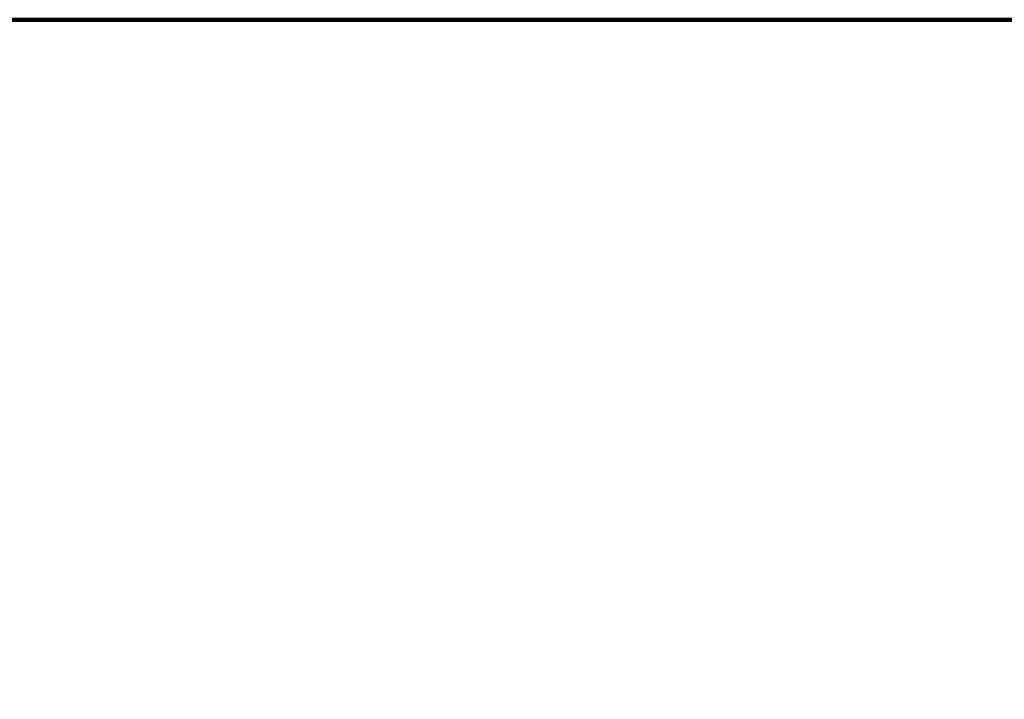
# Model space of a CAD drawing. Units: millimetres. Extents: x -2796 to 9795, y 461 to 8897.
# Drawn here: x 4481 to 6551, y 7469 to 8897 of the extents above; entities that cross this region are included whole.
import ezdxf

# ---------------------------------------------------------------- set-up
doc = ezdxf.new("R2010")
doc.units = ezdxf.units.MM
doc.layers.add('DiKom', color=7, linetype='Continuous')
doc.styles.add('style1', font='arialbd_0.ttf', dxfattribs={"width": 0.8})
doc.dimstyles.new('1-50', dxfattribs={"dimtxt": 500, "dimasz": 300, "dimexe": 100, "dimexo": 0, "dimgap": 200, "dimtad": 1, "dimtxsty": 'style1', "dimcen": 200, "dimclrd": 7, "dimclre": 7, "dimclrt": 7, "dimadec": 1, "dimazin": 2, "dimtfac": 1, "dimtmove": 0, "dimatfit": 2, "dimfxl": 0, "dimlwd": 25, "dimlwe": 18, "dimarcsym": 0})

# ---------------------------------------------------------------- blocks, each defined once
blk = doc.blocks.new('*D2')
at = {"layer": 'Defpoints', "color": 0, "transparency": 16777216}
for p in [(2683.4, 8897), (934.7, 1449.9), (5218.8, 1449.9)]:
    blk.add_point(p, dxfattribs=at)
at = {"layer": 'DiKom', "color": 7, "lineweight": 18, "transparency": 16777216}
for p, q in [((2683.4, 8897), (834.7, 8897)), ((5218.8, 1449.9), (834.7, 1449.9))]:
    blk.add_line(p, q, dxfattribs=at)
at = {"layer": 'DiKom', "color": 7, "lineweight": 25, "transparency": 16777216}
blk.add_line((934.7, 8597), (934.7, 1749.9), dxfattribs=at)
at = {"layer": 'DiKom', "color": 7, "transparency": 16777216}
for points in [[(884.7, 8597), (984.7, 8597), (934.7, 8897)], [(884.7, 1749.9), (984.7, 1749.9), (934.7, 1449.9)]]:
    blk.add_solid(points, dxfattribs=at)
at = {"layer": 'DiKom', "color": 7, "lineweight": 200, "transparency": 16777216, "insert": (479.4, 5504.9), "char_height": 500, "attachment_point": 5, "rotation": 90, "style": 'style1'}
blk.add_mtext('7450', dxfattribs=at)

msp = doc.modelspace()

# ---------------------------------------------------------------- linework, layer by layer
at = {"layer": 'DiKom', "color": 3, "lineweight": 200}
msp.add_line((8795.424, 8896.95), (2683.424, 8896.95), dxfattribs=at)

# ---------------------------------------------------------------- dimensions: what is measured, and where the dimension line sits
dim = msp.add_linear_dim(base=(934.652, 1449.907), p1=(2683.424, 8896.95), p2=(5218.831, 1449.907), angle=90, text='7450', dimstyle='1-50', dxfattribs=at)
dim.commit()
dim.dimension.update_dxf_attribs({"geometry": '*D2', "text_midpoint": (934.652, 5504.867), "dimtype": 160})

doc.saveas('drawing.dxf')
